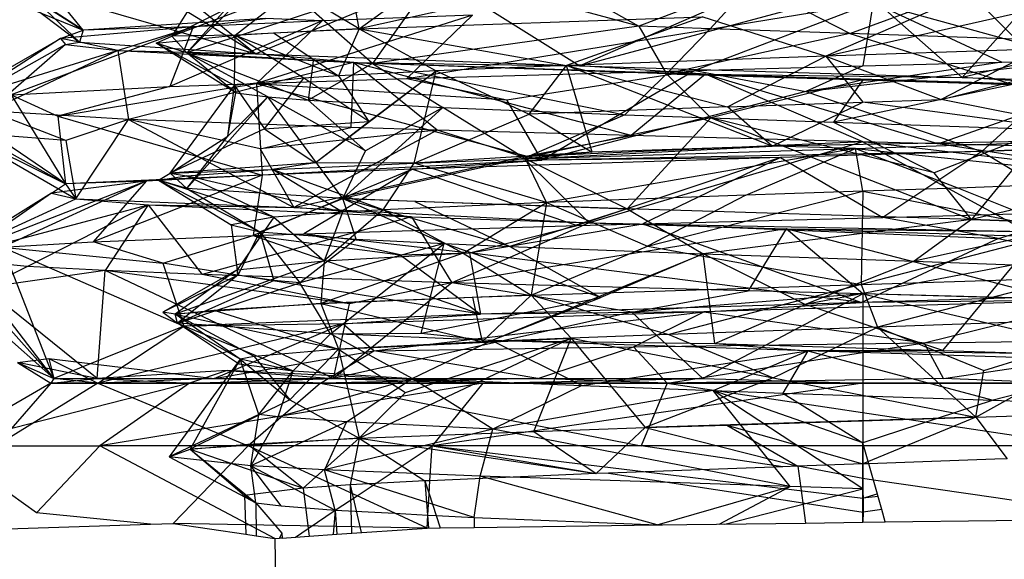
# Model space of a CAD drawing. Units: inches. Extents: x 42 to 409, y 9 to 177.
# Drawn here: x 332 to 332, y 155 to 156 of the extents above; entities that cross this region are included whole.
import ezdxf

# ---------------------------------------------------------------- set-up
doc = ezdxf.new("R2010")
doc.units = ezdxf.units.IN
doc.header["$MEASUREMENT"] = 0
doc.layers.add('Edges', color=7, linetype='Continuous')

# ---------------------------------------------------------------- blocks, each defined once
blk = doc.blocks.new('fireplaces pl')
at = {"layer": 'Edges'}
for p, q in [((107.24546, 8.12637), (107.21473, 8.16424)), ((107.36528, 8.12694), (107.35837, 8.16596)), ((107.19464, 8.15864), (107.24546, 8.12637)), ((107.19464, 8.15864), (107.24376, 8.12118)), ((107.30739, 8.16118), (107.28384, 8.12381)), ((107.32033, 8.11612), (107.25869, 8.15407)), ((107.32584, 8.15641), (107.29036, 8.11655)), ((107.24546, 8.12637), (107.20472, 8.15291)), ((107.47071, 8.15035), (107.36528, 8.12694)), ((107.39945, 8.15203), (107.37107, 8.1119)), ((107.48673, 8.12806), (107.39945, 8.15203)), ((107.4478, 8.15006), (107.48673, 8.12806)), ((107.18907, 8.14936), (107.24546, 8.12637)), ((107.21795, 8.14579), (107.24376, 8.12118)), ((107.21795, 8.14579), (107.32033, 8.11612)), ((107.40024, 8.14899), (107.32033, 8.11612)), ((107.36528, 8.12694), (107.39298, 8.14721)), ((107.40024, 8.14899), (107.46112, 8.11093)), ((107.53583, 8.14683), (107.48673, 8.12806)), ((107.53583, 8.14683), (107.51764, 8.12696)), ((107.57833, 8.12492), (107.53583, 8.14683)), ((107.28384, 8.12381), (107.33687, 8.14398)), ((107.28815, 8.14226), (107.32033, 8.11612)), ((107.31137, 8.12416), (107.33687, 8.14398)), ((107.36528, 8.12694), (107.33687, 8.14398)), ((107.46112, 8.11093), (107.58405, 8.1439)), ((107.57833, 8.12492), (107.62925, 8.14369)), ((107.58405, 8.1439), (107.62714, 8.10586)), ((107.65042, 8.1224), (107.62925, 8.14369)), ((107.31168, 8.13762), (107.28384, 8.12381)), ((107.31168, 8.13762), (107.29036, 8.11655)), ((107.38589, 8.10539), (107.58851, 8.13834)), ((107.58851, 8.13834), (107.51104, 8.10891)), ((107.58851, 8.13834), (107.58405, 8.11089)), ((107.58851, 8.13834), (107.679, 8.1134)), ((107.58851, 8.13834), (107.64436, 8.11247)), ((107.76802, 8.13882), (107.62714, 8.10586)), ((107.3454, 8.13445), (107.29036, 8.11655)), ((107.41447, 8.13288), (107.32071, 8.10323)), ((107.37107, 8.1119), (107.3454, 8.13445)), ((107.41447, 8.13288), (107.34917, 8.13046)), ((107.38589, 8.10539), (107.41447, 8.13288)), ((107.51711, 8.13514), (107.46112, 8.11093)), ((107.56787, 8.11504), (107.66422, 8.13681)), ((107.61439, 8.13527), (107.56787, 8.11504)), ((107.32461, 8.13142), (107.24546, 8.12637)), ((107.34917, 8.13046), (107.28301, 8.10182)), ((107.29312, 8.12788), (107.32461, 8.13142)), ((107.34917, 8.13046), (107.29312, 8.12788)), ((107.34917, 8.13046), (107.32071, 8.10323)), ((107.34917, 8.13046), (107.32461, 8.13142)), ((107.36528, 8.12694), (107.5145, 8.13221)), ((107.5145, 8.13221), (107.45535, 8.11105)), ((107.5145, 8.13221), (107.56787, 8.11504)), ((107.6501, 8.13161), (107.62714, 8.10586)), ((107.18689, 8.09473), (107.29312, 8.12788)), ((107.29312, 8.12788), (107.21408, 8.09826)), ((107.29312, 8.12788), (107.23556, 8.12268)), ((107.23556, 8.12268), (107.24546, 8.12637)), ((107.24546, 8.12637), (107.24376, 8.12118)), ((107.29312, 8.12788), (107.24546, 8.12637)), ((107.27712, 8.12066), (107.31137, 8.12416)), ((107.29312, 8.12788), (107.28301, 8.10182)), ((107.31137, 8.12416), (107.28384, 8.12381)), ((107.31107, 8.10229), (107.31137, 8.12416)), ((107.36528, 8.12694), (107.31137, 8.12416)), ((107.31137, 8.12416), (107.32802, 8.12515)), ((107.34119, 8.10551), (107.31137, 8.12416)), ((107.31137, 8.12416), (107.35626, 8.10648)), ((107.32802, 8.12515), (107.36528, 8.12694)), ((107.32802, 8.12515), (107.35626, 8.10648)), ((107.36528, 8.12694), (107.35626, 8.10648)), ((107.36528, 8.12694), (107.39875, 8.10865)), ((107.36528, 8.12694), (107.45535, 8.11105)), ((107.48673, 8.12806), (107.37107, 8.1119)), ((107.51764, 8.12696), (107.48673, 8.12806)), ((107.48673, 8.12806), (107.49868, 8.10736)), ((107.51764, 8.12696), (107.49868, 8.10736)), ((107.57833, 8.12492), (107.49868, 8.10736)), ((107.57833, 8.12492), (107.51764, 8.12696)), ((107.65042, 8.1224), (107.57833, 8.12492)), ((107.57833, 8.12492), (107.64912, 8.10272)), ((107.18689, 8.09473), (107.23556, 8.12268)), ((107.23556, 8.12268), (107.18948, 8.09306)), ((107.23772, 8.12013), (107.18948, 8.09306)), ((107.23772, 8.12013), (107.20453, 8.09118)), ((107.23556, 8.12268), (107.23772, 8.12013)), ((107.24376, 8.12118), (107.23556, 8.12268)), ((107.23772, 8.12013), (107.24376, 8.12118)), ((107.23772, 8.12013), (107.26045, 8.11755)), ((107.24376, 8.12118), (107.32033, 8.11612)), ((107.26045, 8.11755), (107.24376, 8.12118)), ((107.27712, 8.12066), (107.28384, 8.12381)), ((107.31107, 8.10229), (107.27712, 8.12066)), ((107.31173, 8.09914), (107.27712, 8.12066)), ((107.29036, 8.11655), (107.27712, 8.12066)), ((107.28384, 8.12381), (107.29036, 8.11655)), ((107.61793, 8.09625), (107.7129, 8.12013)), ((107.26045, 8.11755), (107.20453, 8.09118)), ((107.26045, 8.11755), (107.26504, 8.0876)), ((107.26045, 8.11755), (107.36276, 8.11235)), ((107.26045, 8.11755), (107.32033, 8.11612)), ((107.34535, 8.11305), (107.29036, 8.11655)), ((107.29036, 8.11655), (107.34309, 8.09594)), ((107.31173, 8.09914), (107.29036, 8.11655)), ((107.32555, 8.09733), (107.29036, 8.11655)), ((107.29036, 8.11655), (107.37107, 8.1119)), ((107.32033, 8.11612), (107.46112, 8.11093)), ((107.36276, 8.11235), (107.32033, 8.11612)), ((107.6604, 8.11821), (107.56787, 8.11504)), ((107.6604, 8.11821), (107.61793, 8.09625)), ((107.36276, 8.11235), (107.26504, 8.0876)), ((107.34535, 8.11305), (107.34309, 8.09594)), ((107.37107, 8.1119), (107.34309, 8.09594)), ((107.37107, 8.1119), (107.34535, 8.11305)), ((107.36276, 8.11235), (107.3616, 8.08407)), ((107.36276, 8.11235), (107.51565, 8.10722)), ((107.48335, 8.08053), (107.36276, 8.11235)), ((107.39917, 8.08289), (107.36276, 8.11235)), ((107.36276, 8.11235), (107.46112, 8.11093)), ((107.49868, 8.10736), (107.37107, 8.1119)), ((107.37107, 8.1119), (107.48062, 8.0896)), ((107.37107, 8.1119), (107.40161, 8.09276)), ((107.56787, 8.11504), (107.45535, 8.11105)), ((107.52515, 8.09304), (107.56787, 8.11504)), ((107.5593, 8.09965), (107.679, 8.1134)), ((107.64436, 8.11247), (107.5593, 8.09965)), ((107.56787, 8.11504), (107.58405, 8.09506)), ((107.56787, 8.11504), (107.61793, 8.09625)), ((107.58405, 8.11089), (107.64436, 8.11247)), ((107.679, 8.1134), (107.63566, 8.07366)), ((107.64436, 8.11247), (107.679, 8.1134)), ((107.34618, 8.06875), (107.39875, 8.10865)), ((107.39875, 8.10865), (107.35626, 8.10648)), ((107.36947, 8.0867), (107.39875, 8.10865)), ((107.38589, 8.10539), (107.51104, 8.10891)), ((107.38913, 8.06862), (107.39875, 8.10865)), ((107.45535, 8.11105), (107.39875, 8.10865)), ((107.39875, 8.10865), (107.43908, 8.08986)), ((107.4294, 8.09613), (107.51104, 8.10891)), ((107.43908, 8.08986), (107.45535, 8.11105)), ((107.51104, 8.10891), (107.44463, 8.06983)), ((107.45535, 8.11105), (107.52515, 8.09304)), ((107.54467, 8.07589), (107.45535, 8.11105)), ((107.4664, 8.0734), (107.45535, 8.11105)), ((107.46112, 8.11093), (107.62714, 8.10586)), ((107.51565, 8.10722), (107.46112, 8.11093)), ((107.49868, 8.10736), (107.48062, 8.0896)), ((107.51565, 8.10722), (107.48335, 8.08053)), ((107.58405, 8.10472), (107.49868, 8.10736)), ((107.49868, 8.10736), (107.51796, 8.08826)), ((107.49868, 8.10736), (107.64912, 8.10272)), ((107.51104, 8.10891), (107.58405, 8.11089)), ((107.51104, 8.10891), (107.5593, 8.09965)), ((107.61656, 8.07695), (107.51565, 8.10722)), ((107.51565, 8.10722), (107.68713, 8.10202)), ((107.58405, 8.07781), (107.51565, 8.10722)), ((107.51565, 8.10722), (107.62714, 8.10586)), ((107.58405, 8.11089), (107.5593, 8.09965)), ((107.23442, 8.08901), (107.32071, 8.10323)), ((107.28301, 8.10182), (107.32071, 8.10323)), ((107.34119, 8.10551), (107.31107, 8.10229)), ((107.32071, 8.10323), (107.38589, 8.10539)), ((107.32071, 8.10323), (107.4294, 8.09613)), ((107.32071, 8.10323), (107.44463, 8.06983)), ((107.32071, 8.10323), (107.32316, 8.06333)), ((107.32413, 8.08348), (107.34119, 8.10551)), ((107.35626, 8.10648), (107.34119, 8.10551)), ((107.36947, 8.0867), (107.34119, 8.10551)), ((107.35626, 8.10648), (107.36947, 8.0867)), ((107.38589, 8.10539), (107.4294, 8.09613)), ((107.58405, 8.10472), (107.51796, 8.08826)), ((107.58405, 8.10472), (107.57124, 8.08638)), ((107.64912, 8.10272), (107.57124, 8.08638)), ((107.64912, 8.10272), (107.58405, 8.10472)), ((107.62714, 8.10586), (107.78712, 8.10067)), ((107.68713, 8.10202), (107.62714, 8.10586)), ((107.21408, 8.09826), (107.28301, 8.10182)), ((107.28301, 8.10182), (107.23442, 8.08901)), ((107.28314, 8.06418), (107.31107, 8.10229)), ((107.30818, 8.08034), (107.31107, 8.10229)), ((107.30818, 8.08034), (107.31173, 8.09914)), ((107.31107, 8.10229), (107.31173, 8.09914)), ((107.31107, 8.10229), (107.32413, 8.08348)), ((107.31173, 8.09914), (107.32555, 8.09733)), ((107.5593, 8.09965), (107.44463, 8.06983)), ((107.5593, 8.09965), (107.63566, 8.07366)), ((107.61656, 8.07695), (107.68713, 8.10202)), ((107.21408, 8.09826), (107.23442, 8.08901)), ((107.21408, 8.09826), (107.23775, 8.05954)), ((107.2904, 8.05751), (107.32555, 8.09733)), ((107.32555, 8.09733), (107.30818, 8.08034)), ((107.32555, 8.09733), (107.34309, 8.09594)), ((107.35823, 8.05328), (107.32555, 8.09733)), ((107.36803, 8.07396), (107.32555, 8.09733)), ((107.34309, 8.09594), (107.40161, 8.09276)), ((107.34309, 8.09594), (107.36803, 8.07396)), ((107.44463, 8.06983), (107.4294, 8.09613)), ((107.52515, 8.09304), (107.58405, 8.09506)), ((107.54467, 8.07589), (107.58405, 8.09506)), ((107.58405, 8.09506), (107.61793, 8.09625)), ((107.70471, 8.0789), (107.58405, 8.09506)), ((107.70471, 8.0789), (107.61793, 8.09625)), ((107.26504, 8.0876), (107.20453, 8.09118)), ((107.23785, 8.07836), (107.20453, 8.09118)), ((107.40161, 8.09276), (107.35823, 8.05328)), ((107.40161, 8.09276), (107.36803, 8.07396)), ((107.38913, 8.06862), (107.43908, 8.08986)), ((107.40161, 8.09276), (107.48062, 8.0896)), ((107.43702, 8.07076), (107.40161, 8.09276)), ((107.52515, 8.09304), (107.43908, 8.08986)), ((107.43908, 8.08986), (107.4664, 8.0734)), ((107.54467, 8.07589), (107.52515, 8.09304)), ((107.23775, 8.05954), (107.19827, 8.0864)), ((107.23442, 8.08901), (107.32316, 8.06333)), ((107.23442, 8.08901), (107.23775, 8.05954)), ((107.26504, 8.0876), (107.23785, 8.07836)), ((107.24215, 8.05301), (107.26504, 8.0876)), ((107.3616, 8.08407), (107.26504, 8.0876)), ((107.32226, 8.07483), (107.26504, 8.0876)), ((107.26504, 8.0876), (107.33687, 8.04924)), ((107.32413, 8.08348), (107.36947, 8.0867)), ((107.34618, 8.06875), (107.36947, 8.0867)), ((107.48062, 8.0896), (107.43702, 8.07076)), ((107.51796, 8.08826), (107.43702, 8.07076)), ((107.48062, 8.0896), (107.51796, 8.08826)), ((107.51796, 8.08826), (107.4816, 8.04869)), ((107.51796, 8.08826), (107.57124, 8.08638)), ((107.51796, 8.08826), (107.63114, 8.04402)), ((107.61497, 8.06441), (107.51796, 8.08826)), ((107.57124, 8.08638), (107.66324, 8.08324)), ((107.57124, 8.08638), (107.61497, 8.06441)), ((107.19133, 8.08548), (107.23775, 8.05954)), ((107.23785, 8.07836), (107.19251, 8.08194)), ((107.19251, 8.08194), (107.23775, 8.05954)), ((107.19251, 8.08194), (107.24215, 8.05301)), ((107.32413, 8.08348), (107.28314, 8.06418)), ((107.32226, 8.07483), (107.3616, 8.08407)), ((107.39917, 8.08289), (107.32226, 8.07483)), ((107.32413, 8.08348), (107.34618, 8.06875)), ((107.39917, 8.08289), (107.33687, 8.04924)), ((107.39917, 8.08289), (107.3616, 8.08407)), ((107.48335, 8.08053), (107.39917, 8.08289)), ((107.43626, 8.07129), (107.39917, 8.08289)), ((107.66324, 8.08324), (107.61497, 8.06441)), ((107.66324, 8.08324), (107.63114, 8.04402)), ((107.23785, 8.07836), (107.24215, 8.05301)), ((107.28314, 8.06418), (107.30818, 8.08034)), ((107.2904, 8.05751), (107.30818, 8.08034)), ((107.43626, 8.07129), (107.48335, 8.08053)), ((107.58405, 8.07781), (107.43626, 8.07129)), ((107.58405, 8.07781), (107.46519, 8.04268)), ((107.58405, 8.07781), (107.48335, 8.08053)), ((107.70471, 8.0789), (107.54467, 8.07589)), ((107.58086, 8.075), (107.70471, 8.0789)), ((107.61656, 8.07695), (107.58405, 8.07781)), ((107.69971, 8.06418), (107.58405, 8.07781)), ((107.58405, 8.07781), (107.65518, 8.03893)), ((107.77397, 8.08012), (107.63566, 8.07366)), ((107.32226, 8.07483), (107.33687, 8.04924)), ((107.35823, 8.05328), (107.36803, 8.07396)), ((107.4664, 8.0734), (107.38913, 8.06862)), ((107.43753, 8.07041), (107.54467, 8.07589)), ((107.43753, 8.07041), (107.58086, 8.075)), ((107.4664, 8.0734), (107.43753, 8.07041)), ((107.63566, 8.07366), (107.44463, 8.06983)), ((107.58086, 8.075), (107.44661, 8.0514)), ((107.54467, 8.07589), (107.4664, 8.0734)), ((107.53312, 8.0546), (107.58086, 8.075)), ((107.58086, 8.075), (107.54467, 8.07589)), ((107.63566, 8.07366), (107.54825, 8.07104)), ((107.58086, 8.075), (107.62549, 8.05774)), ((107.58405, 8.05635), (107.58086, 8.075)), ((107.58086, 8.075), (107.71322, 8.06097)), ((107.63566, 8.07366), (107.59262, 8.045)), ((107.74616, 8.07341), (107.61656, 8.07695)), ((107.69971, 8.06418), (107.61656, 8.07695)), ((107.71864, 8.07624), (107.63566, 8.07366)), ((107.63566, 8.07366), (107.67955, 8.04731)), ((107.34618, 8.06875), (107.28314, 8.06418)), ((107.44463, 8.06983), (107.32316, 8.06333)), ((107.34618, 8.06875), (107.32759, 8.06579)), ((107.32759, 8.06579), (107.38913, 8.06862)), ((107.33687, 8.04924), (107.43626, 8.07129)), ((107.38913, 8.06862), (107.34618, 8.06875)), ((107.43702, 8.07076), (107.35823, 8.05328)), ((107.37564, 8.04822), (107.38913, 8.06862)), ((107.54825, 8.07104), (107.38845, 8.06592)), ((107.38845, 8.06592), (107.44463, 8.06983)), ((107.38913, 8.06862), (107.43753, 8.07041)), ((107.44661, 8.0514), (107.38913, 8.06862)), ((107.43626, 8.07129), (107.46519, 8.04268)), ((107.43702, 8.07076), (107.4816, 8.04869)), ((107.44661, 8.0514), (107.43753, 8.07041)), ((107.54825, 8.07104), (107.44463, 8.06983)), ((107.54825, 8.07104), (107.45992, 8.04144)), ((107.54825, 8.07104), (107.4885, 8.04223)), ((107.54825, 8.07104), (107.59262, 8.045)), ((107.27816, 8.06111), (107.28314, 8.06418)), ((107.28314, 8.06418), (107.32759, 8.06579)), ((107.28314, 8.06418), (107.2904, 8.05751)), ((107.28314, 8.06418), (107.29022, 8.06306)), ((107.29022, 8.06306), (107.32759, 8.06579)), ((107.38845, 8.06592), (107.31919, 8.03715)), ((107.38845, 8.06592), (107.32316, 8.06333)), ((107.37564, 8.04822), (107.32759, 8.06579)), ((107.35796, 8.0472), (107.32759, 8.06579)), ((107.38845, 8.06592), (107.34117, 8.03791)), ((107.38845, 8.06592), (107.45992, 8.04144)), ((107.63114, 8.04402), (107.61497, 8.06441)), ((107.27278, 8.06071), (107.19604, 8.03078)), ((107.27278, 8.06071), (107.21042, 8.03207)), ((107.27278, 8.06071), (107.23163, 8.05559)), ((107.32316, 8.06333), (107.23775, 8.05954)), ((107.27278, 8.06071), (107.23775, 8.05954)), ((107.32316, 8.06333), (107.24976, 8.03436)), ((107.27278, 8.06071), (107.24976, 8.03436)), ((107.32316, 8.06333), (107.27278, 8.06071)), ((107.27816, 8.06111), (107.29022, 8.06306)), ((107.2904, 8.05751), (107.27816, 8.06111)), ((107.27816, 8.06111), (107.3221, 8.0387)), ((107.27816, 8.06111), (107.30969, 8.04183)), ((107.32823, 8.04506), (107.27816, 8.06111)), ((107.35796, 8.0472), (107.29022, 8.06306)), ((107.32823, 8.04506), (107.29022, 8.06306)), ((107.32316, 8.06333), (107.31919, 8.03715)), ((107.71322, 8.06097), (107.62549, 8.05774)), ((107.70382, 8.06119), (107.63114, 8.04402)), ((107.23163, 8.05559), (107.23775, 8.05954)), ((107.23775, 8.05954), (107.24215, 8.05301)), ((107.35823, 8.05328), (107.2904, 8.05751)), ((107.2904, 8.05751), (107.3221, 8.0387)), ((107.49053, 8.03253), (107.58405, 8.05635)), ((107.58405, 8.05635), (107.53312, 8.0546)), ((107.58405, 8.05635), (107.58332, 8.01583)), ((107.62549, 8.05774), (107.58405, 8.05635)), ((107.58405, 8.05635), (107.67229, 8.0389)), ((107.62549, 8.05774), (107.67229, 8.0389)), ((107.23163, 8.05559), (107.18611, 8.02725)), ((107.18611, 8.02725), (107.24215, 8.05301)), ((107.23163, 8.05559), (107.19604, 8.03078)), ((107.23163, 8.05559), (107.24215, 8.05301)), ((107.24215, 8.05301), (107.2737, 8.05039)), ((107.24215, 8.05301), (107.33687, 8.04924)), ((107.3221, 8.0387), (107.35823, 8.05328)), ((107.43073, 8.03233), (107.35823, 8.05328)), ((107.35823, 8.05328), (107.4022, 8.03358)), ((107.3895, 8.05196), (107.35823, 8.05328)), ((107.36402, 8.03547), (107.35823, 8.05328)), ((107.35823, 8.05328), (107.4816, 8.04869)), ((107.44661, 8.0514), (107.37564, 8.04822)), ((107.4816, 8.04869), (107.3895, 8.05196)), ((107.3895, 8.05196), (107.43073, 8.03233)), ((107.41048, 8.02938), (107.44661, 8.0514)), ((107.44661, 8.0514), (107.43992, 8.01122)), ((107.53312, 8.0546), (107.44661, 8.0514)), ((107.44661, 8.0514), (107.49053, 8.03253)), ((107.53312, 8.0546), (107.49053, 8.03253)), ((107.18611, 8.02725), (107.2737, 8.05039)), ((107.22111, 8.02371), (107.2737, 8.05039)), ((107.2737, 8.05039), (107.25489, 8.0219)), ((107.2737, 8.05039), (107.29712, 8.02013)), ((107.2737, 8.05039), (107.38805, 8.04526)), ((107.2737, 8.05039), (107.33687, 8.04924)), ((107.35796, 8.0472), (107.32823, 8.04506)), ((107.33687, 8.04924), (107.46519, 8.04268)), ((107.38805, 8.04526), (107.33687, 8.04924)), ((107.37564, 8.04822), (107.3501, 8.02618)), ((107.35796, 8.0472), (107.3501, 8.02618)), ((107.37564, 8.04822), (107.35796, 8.0472)), ((107.37564, 8.04822), (107.41048, 8.02938)), ((107.4816, 8.04869), (107.43073, 8.03233)), ((107.63114, 8.04402), (107.4816, 8.04869)), ((107.4816, 8.04869), (107.51464, 8.02913)), ((107.59262, 8.045), (107.67955, 8.04731)), ((107.64297, 8.0358), (107.67955, 8.04731)), ((107.38805, 8.04526), (107.29712, 8.02013)), ((107.32823, 8.04506), (107.30969, 8.04183)), ((107.32823, 8.04506), (107.31221, 8.02214)), ((107.32823, 8.04506), (107.3501, 8.02618)), ((107.38805, 8.04526), (107.40557, 8.01659)), ((107.38805, 8.04526), (107.46519, 8.04268)), ((107.4885, 8.04223), (107.59262, 8.045)), ((107.63114, 8.04402), (107.51464, 8.02913)), ((107.64297, 8.0358), (107.59262, 8.045)), ((107.63114, 8.04402), (107.60634, 8.02594)), ((107.68118, 8.04243), (107.63114, 8.04402)), ((107.63114, 8.04402), (107.72842, 8.04085)), ((107.30969, 8.04183), (107.3221, 8.0387)), ((107.30969, 8.04183), (107.31253, 8.01983)), ((107.30969, 8.04183), (107.31221, 8.02214)), ((107.3221, 8.0387), (107.31253, 8.01983)), ((107.3221, 8.0387), (107.36402, 8.03547)), ((107.3221, 8.0387), (107.33956, 8.01661)), ((107.3221, 8.0387), (107.32815, 8.0176)), ((107.34117, 8.03791), (107.45992, 8.04144)), ((107.46519, 8.04268), (107.40557, 8.01659)), ((107.55076, 8.04006), (107.40557, 8.01659)), ((107.41316, 8.0296), (107.4885, 8.04223)), ((107.41316, 8.0296), (107.45992, 8.04144)), ((107.45992, 8.04144), (107.4885, 8.04223)), ((107.46519, 8.04268), (107.55076, 8.04006)), ((107.46519, 8.04268), (107.65518, 8.03893)), ((107.4885, 8.04223), (107.64297, 8.0358)), ((107.4885, 8.04223), (107.58341, 8.008)), ((107.55076, 8.04006), (107.53424, 8.01306)), ((107.66863, 8.00948), (107.55076, 8.04006)), ((107.55076, 8.04006), (107.71919, 8.03493)), ((107.58405, 8.01174), (107.55076, 8.04006)), ((107.55076, 8.04006), (107.65518, 8.03893)), ((107.67229, 8.0389), (107.58332, 8.01583)), ((107.68118, 8.04243), (107.60634, 8.02594)), ((107.21042, 8.03207), (107.24976, 8.03436)), ((107.24976, 8.03436), (107.31919, 8.03715)), ((107.27997, 8.02516), (107.24976, 8.03436)), ((107.27997, 8.02516), (107.31919, 8.03715)), ((107.31919, 8.03715), (107.34117, 8.03791)), ((107.31919, 8.03715), (107.38312, 8.0287)), ((107.31919, 8.03715), (107.41792, 8.00289)), ((107.36402, 8.03547), (107.33956, 8.01661)), ((107.34117, 8.03791), (107.41316, 8.0296)), ((107.38312, 8.0287), (107.34117, 8.03791)), ((107.36402, 8.03547), (107.4022, 8.03358)), ((107.64297, 8.0358), (107.58341, 8.008)), ((107.64297, 8.0358), (107.75142, 8.0132)), ((107.21042, 8.03207), (107.27997, 8.02516)), ((107.21042, 8.03207), (107.28918, 7.99769)), ((107.21042, 8.03207), (107.23261, 7.97498)), ((107.4022, 8.03358), (107.33956, 8.01661)), ((107.35287, 7.99435), (107.4022, 8.03358)), ((107.39214, 7.99466), (107.4022, 8.03358)), ((107.4022, 8.03358), (107.43073, 8.03233)), ((107.47016, 8.01024), (107.4022, 8.03358)), ((107.43073, 8.03233), (107.51464, 8.02913)), ((107.43073, 8.03233), (107.47016, 8.01024)), ((107.43992, 8.01122), (107.49053, 8.03253)), ((107.49053, 8.03253), (107.58332, 8.01583)), ((107.22111, 8.02371), (107.18611, 8.02725)), ((107.23261, 7.97498), (107.18611, 8.02725)), ((107.3501, 8.02618), (107.28539, 8.00296)), ((107.31221, 8.02214), (107.3501, 8.02618)), ((107.41048, 8.02938), (107.34864, 8.00754)), ((107.3501, 8.02618), (107.34864, 8.00754)), ((107.3501, 8.02618), (107.41048, 8.02938)), ((107.38312, 8.0287), (107.41316, 8.0296)), ((107.38312, 8.0287), (107.41792, 8.00289)), ((107.41048, 8.02938), (107.43992, 8.01122)), ((107.41316, 8.0296), (107.41792, 8.00289)), ((107.58341, 8.008), (107.41316, 8.0296)), ((107.42279, 7.99149), (107.51464, 8.02913)), ((107.51464, 8.02913), (107.47016, 8.01024)), ((107.51464, 8.02913), (107.60634, 8.02594)), ((107.51977, 7.99024), (107.51464, 8.02913)), ((107.55898, 8.00708), (107.51464, 8.02913)), ((107.60634, 8.02594), (107.55898, 8.00708)), ((107.60634, 8.02594), (107.6496, 8.02442)), ((107.20236, 8.01451), (107.22111, 8.02371)), ((107.25489, 8.0219), (107.20236, 8.01451)), ((107.25489, 8.0219), (107.22111, 8.02371)), ((107.25147, 7.97498), (107.25489, 8.0219)), ((107.29712, 8.02013), (107.25489, 8.0219)), ((107.36103, 8.0074), (107.25489, 8.0219)), ((107.35407, 7.97498), (107.25489, 8.0219)), ((107.27997, 8.02516), (107.28918, 7.99769)), ((107.41792, 8.00289), (107.27997, 8.02516)), ((107.31221, 8.02214), (107.28006, 8.00378)), ((107.31221, 8.02214), (107.28539, 8.00296)), ((107.31253, 8.01983), (107.31221, 8.02214)), ((107.6496, 8.02442), (107.55898, 8.00708)), ((107.61866, 7.98716), (107.6496, 8.02442)), ((107.18417, 8.01805), (107.23261, 7.97498)), ((107.31253, 8.01983), (107.28006, 8.00378)), ((107.31253, 8.01983), (107.28643, 7.99898)), ((107.28643, 7.99898), (107.32815, 8.0176)), ((107.40557, 8.01659), (107.29712, 8.02013)), ((107.36103, 8.0074), (107.29712, 8.02013)), ((107.32815, 8.0176), (107.31253, 8.01983)), ((107.33956, 8.01661), (107.32815, 8.0176)), ((107.58332, 8.01583), (107.67273, 8.01863)), ((107.67273, 8.01863), (107.59042, 7.99729)), ((107.25147, 7.97498), (107.20236, 8.01451)), ((107.23261, 7.97498), (107.20236, 8.01451)), ((107.28643, 7.99898), (107.33956, 8.01661)), ((107.35287, 7.99435), (107.33956, 8.01661)), ((107.40557, 8.01659), (107.35407, 7.97498)), ((107.40557, 8.01659), (107.36103, 8.0074)), ((107.53424, 8.01306), (107.40557, 8.01659)), ((107.48369, 8.00387), (107.40557, 8.01659)), ((107.43992, 8.01122), (107.58332, 8.01583)), ((107.48369, 8.00387), (107.53424, 8.01306)), ((107.58332, 8.01583), (107.49974, 7.99416)), ((107.58405, 8.01174), (107.53424, 8.01306)), ((107.58332, 8.01583), (107.59042, 7.99729)), ((107.75142, 8.0132), (107.58341, 8.008)), ((107.43992, 8.01122), (107.34864, 8.00754)), ((107.34864, 8.00754), (107.41443, 8.0103)), ((107.39214, 7.99466), (107.47016, 8.01024)), ((107.41443, 8.0103), (107.43992, 8.01122)), ((107.41443, 8.0103), (107.41866, 7.99093)), ((107.41866, 7.99093), (107.43992, 8.01122)), ((107.42279, 7.99149), (107.47016, 8.01024)), ((107.43992, 8.01122), (107.45727, 7.99253)), ((107.43992, 8.01122), (107.49974, 7.99416)), ((107.58405, 8.01174), (107.48369, 8.00387)), ((107.58405, 8.01174), (107.51457, 7.97498)), ((107.68556, 8.00908), (107.51494, 8.00395)), ((107.68556, 8.00908), (107.58341, 8.008)), ((107.66863, 8.00948), (107.58405, 8.01174)), ((107.79354, 8.00593), (107.58405, 8.01174)), ((107.58405, 8.01174), (107.58405, 7.97297)), ((107.58405, 8.01174), (107.74917, 7.97297)), ((107.61057, 7.99051), (107.68556, 8.00908)), ((107.34864, 8.00754), (107.28539, 8.00296)), ((107.28539, 8.00296), (107.30216, 8.00474)), ((107.30216, 8.00474), (107.34864, 8.00754)), ((107.30216, 8.00474), (107.35627, 7.98778)), ((107.34864, 8.00754), (107.35627, 7.98778)), ((107.34864, 8.00754), (107.41866, 7.99093)), ((107.35407, 7.97498), (107.36103, 8.0074)), ((107.58341, 8.008), (107.41792, 8.00289)), ((107.51494, 8.00395), (107.58341, 8.008)), ((107.51977, 7.99024), (107.55898, 8.00708)), ((107.61866, 7.98716), (107.55898, 8.00708)), ((107.28006, 8.00378), (107.28643, 7.99898)), ((107.28539, 8.00296), (107.28006, 8.00378)), ((107.31963, 7.98459), (107.28539, 8.00296)), ((107.28539, 8.00296), (107.35627, 7.98778)), ((107.31355, 7.98345), (107.28539, 8.00296)), ((107.28643, 7.99898), (107.28539, 8.00296)), ((107.41792, 8.00289), (107.28918, 7.99769)), ((107.48369, 8.00387), (107.35407, 7.97498)), ((107.51494, 8.00395), (107.3582, 7.99875)), ((107.3582, 7.99875), (107.41792, 8.00289)), ((107.37162, 7.98707), (107.51494, 8.00395)), ((107.51494, 8.00395), (107.41792, 8.00289)), ((107.48369, 8.00387), (107.51457, 7.97498)), ((107.48436, 7.98879), (107.51494, 8.00395)), ((107.51494, 8.00395), (107.61057, 7.99051)), ((107.71097, 8.00164), (107.59042, 7.99729)), ((107.68044, 8.00051), (107.59042, 7.99729)), ((107.63306, 7.95814), (107.71097, 8.00164)), ((107.63656, 7.9784), (107.71097, 8.00164)), ((107.28918, 7.99769), (107.23261, 7.97498)), ((107.3582, 7.99875), (107.25183, 7.97297)), ((107.25183, 7.97297), (107.28918, 7.99769)), ((107.35287, 7.99435), (107.28643, 7.99898)), ((107.28643, 7.99898), (107.33658, 7.97824)), ((107.31355, 7.98345), (107.28643, 7.99898)), ((107.31281, 7.9814), (107.28643, 7.99898)), ((107.3582, 7.99875), (107.28918, 7.99769)), ((107.30223, 7.97498), (107.3582, 7.99875)), ((107.37162, 7.98707), (107.3582, 7.99875)), ((107.59042, 7.99729), (107.49974, 7.99416)), ((107.5451, 7.97525), (107.59042, 7.99729)), ((107.59042, 7.99729), (107.63306, 7.95814)), ((107.59042, 7.99729), (107.63656, 7.9784)), ((107.33658, 7.97824), (107.35287, 7.99435)), ((107.35287, 7.99435), (107.39214, 7.99466)), ((107.38823, 7.97502), (107.35287, 7.99435)), ((107.42279, 7.99149), (107.35287, 7.99435)), ((107.35627, 7.98778), (107.45727, 7.99253)), ((107.36523, 7.949), (107.45727, 7.99253)), ((107.38537, 7.96889), (107.45727, 7.99253)), ((107.38823, 7.97502), (107.42279, 7.99149)), ((107.39214, 7.99466), (107.42279, 7.99149)), ((107.45727, 7.99253), (107.41866, 7.99093)), ((107.46192, 7.97188), (107.42279, 7.99149)), ((107.56005, 7.98697), (107.42279, 7.99149)), ((107.42279, 7.99149), (107.51977, 7.99024)), ((107.44113, 7.95198), (107.45727, 7.99253)), ((107.49974, 7.99416), (107.45727, 7.99253)), ((107.45727, 7.99253), (107.48948, 7.95362)), ((107.45727, 7.99253), (107.5451, 7.97525)), ((107.49974, 7.99416), (107.5451, 7.97525)), ((107.61057, 7.99051), (107.73532, 7.99224)), ((107.61896, 7.97498), (107.73532, 7.99224)), ((107.35627, 7.98778), (107.31963, 7.98459)), ((107.33516, 7.96566), (107.35627, 7.98778)), ((107.41866, 7.99093), (107.35627, 7.98778)), ((107.35627, 7.98778), (107.36523, 7.949)), ((107.35627, 7.98778), (107.38537, 7.96889)), ((107.37162, 7.98707), (107.48436, 7.98879)), ((107.44281, 7.97498), (107.48436, 7.98879)), ((107.48436, 7.98879), (107.61057, 7.99051)), ((107.49902, 7.97297), (107.48436, 7.98879)), ((107.49902, 7.97297), (107.61057, 7.99051)), ((107.51977, 7.99024), (107.61866, 7.98716)), ((107.51977, 7.99024), (107.56005, 7.98697)), ((107.61896, 7.97498), (107.61057, 7.99051)), ((107.21695, 7.9819), (107.23049, 7.98362)), ((107.23049, 7.98362), (107.23261, 7.97498)), ((107.23049, 7.98362), (107.25183, 7.97297)), ((107.23049, 7.98362), (107.30223, 7.97498)), ((107.31355, 7.98345), (107.28272, 7.94087)), ((107.31355, 7.98345), (107.29193, 7.94433)), ((107.30223, 7.97498), (107.37162, 7.98707)), ((107.31355, 7.98345), (107.31281, 7.9814)), ((107.31963, 7.98459), (107.31355, 7.98345)), ((107.32163, 7.95931), (107.31355, 7.98345)), ((107.31355, 7.98345), (107.33516, 7.96566)), ((107.33658, 7.97824), (107.31355, 7.98345)), ((107.31963, 7.98459), (107.33516, 7.96566)), ((107.34844, 7.97297), (107.37162, 7.98707)), ((107.44281, 7.97498), (107.37162, 7.98707)), ((107.46192, 7.97188), (107.56005, 7.98697)), ((107.51895, 7.96973), (107.56005, 7.98697)), ((107.56005, 7.98697), (107.54929, 7.96866)), ((107.61866, 7.98716), (107.56005, 7.98697)), ((107.70554, 7.98236), (107.56005, 7.98697)), ((107.56005, 7.98697), (107.64055, 7.96551)), ((107.66513, 7.98569), (107.56005, 7.98697)), ((107.61866, 7.98716), (107.66513, 7.98569)), ((107.21695, 7.9819), (107.23133, 7.97297)), ((107.25147, 7.97498), (107.21695, 7.9819)), ((107.21695, 7.9819), (107.23261, 7.97498)), ((107.31281, 7.9814), (107.33658, 7.97824)), ((107.70554, 7.98236), (107.64055, 7.96551)), ((107.23133, 7.97297), (107.25147, 7.97498)), ((107.23261, 7.97498), (107.23133, 7.97297)), ((107.25183, 7.97297), (107.23261, 7.97498)), ((107.23261, 7.97498), (107.25147, 7.97498)), ((107.308, 7.97845), (107.25147, 7.97498)), ((107.25147, 7.97498), (107.29164, 7.97297)), ((107.25147, 7.97498), (107.35407, 7.97498)), ((107.30223, 7.97498), (107.25183, 7.97297)), ((107.308, 7.97845), (107.29164, 7.97297)), ((107.29164, 7.97297), (107.35407, 7.97498)), ((107.34844, 7.97297), (107.30223, 7.97498)), ((107.41893, 7.97297), (107.308, 7.97845)), ((107.308, 7.97845), (107.35407, 7.97498)), ((107.32163, 7.95931), (107.33658, 7.97824)), ((107.33009, 7.95838), (107.33658, 7.97824)), ((107.33009, 7.95838), (107.38823, 7.97502)), ((107.33658, 7.97824), (107.38823, 7.97502)), ((107.44281, 7.97498), (107.34844, 7.97297)), ((107.35407, 7.97498), (107.41893, 7.97297)), ((107.35407, 7.97498), (107.51457, 7.97498)), ((107.35981, 7.95611), (107.38823, 7.97502)), ((107.38823, 7.97502), (107.46192, 7.97188)), ((107.42326, 7.95296), (107.38823, 7.97502)), ((107.41893, 7.97297), (107.51457, 7.97498)), ((107.49902, 7.97297), (107.44281, 7.97498)), ((107.5451, 7.97525), (107.48948, 7.95362)), ((107.61896, 7.97498), (107.49902, 7.97297)), ((107.51457, 7.97498), (107.58405, 7.97297)), ((107.5451, 7.97525), (107.63306, 7.95814)), ((107.66908, 7.97297), (107.61896, 7.97498)), ((107.63306, 7.95814), (107.63656, 7.9784)), ((107.23133, 7.97297), (107.18437, 7.94566)), ((107.29164, 7.97297), (107.18437, 7.94566)), ((107.25183, 7.97297), (107.2076, 7.94566)), ((107.23133, 7.97297), (107.2076, 7.94566)), ((107.25183, 7.97297), (107.23133, 7.97297)), ((107.23133, 7.97297), (107.29164, 7.97297)), ((107.34844, 7.97297), (107.25183, 7.97297)), ((107.25183, 7.97297), (107.31707, 7.94566)), ((107.29164, 7.97297), (107.2527, 7.94566)), ((107.41893, 7.97297), (107.2527, 7.94566)), ((107.29164, 7.97297), (107.41893, 7.97297)), ((107.34844, 7.97297), (107.31707, 7.94566)), ((107.49902, 7.97297), (107.34844, 7.97297)), ((107.34844, 7.97297), (107.4877, 7.94566)), ((107.41893, 7.97297), (107.39694, 7.94566)), ((107.58405, 7.97297), (107.39694, 7.94566)), ((107.41893, 7.97297), (107.58405, 7.97297)), ((107.46192, 7.97188), (107.42326, 7.95296)), ((107.46192, 7.97188), (107.51895, 7.96973)), ((107.49902, 7.97297), (107.4877, 7.94566)), ((107.66908, 7.97297), (107.49902, 7.97297)), ((107.49902, 7.97297), (107.6804, 7.94566)), ((107.58405, 7.97297), (107.58405, 7.92294)), ((107.58405, 7.97297), (107.74917, 7.97297)), ((107.36523, 7.949), (107.38537, 7.96889)), ((107.51895, 7.96973), (107.42326, 7.95296)), ((107.51895, 7.96973), (107.54929, 7.96866)), ((107.55241, 7.92797), (107.51895, 7.96973)), ((107.58405, 7.92698), (107.51895, 7.96973)), ((107.58405, 7.94699), (107.51895, 7.96973)), ((107.54929, 7.96866), (107.64055, 7.96551)), ((107.54929, 7.96866), (107.58405, 7.94699)), ((107.33516, 7.96566), (107.29193, 7.94433)), ((107.33516, 7.96566), (107.36523, 7.949)), ((107.64055, 7.96551), (107.58405, 7.94699)), ((107.64055, 7.96551), (107.72532, 7.96232)), ((107.32163, 7.95931), (107.28272, 7.94087)), ((107.3182, 7.93709), (107.32163, 7.95931)), ((107.33009, 7.95838), (107.3182, 7.93709)), ((107.33009, 7.95838), (107.32163, 7.95931)), ((107.35981, 7.95611), (107.33009, 7.95838)), ((107.63306, 7.95814), (107.48948, 7.95362)), ((107.52486, 7.95476), (107.63306, 7.95814)), ((107.63306, 7.95814), (107.58405, 7.93786)), ((107.63306, 7.95814), (107.70021, 7.96031)), ((107.63306, 7.95814), (107.64659, 7.94005)), ((107.35981, 7.95611), (107.3182, 7.93709)), ((107.35981, 7.95611), (107.35014, 7.93532)), ((107.42326, 7.95296), (107.35981, 7.95611)), ((107.44113, 7.95198), (107.48948, 7.95362)), ((107.48948, 7.95362), (107.46824, 7.9337)), ((107.48948, 7.95362), (107.52486, 7.95476)), ((107.48948, 7.95362), (107.55577, 7.93685)), ((107.52486, 7.95476), (107.55577, 7.93685)), ((107.52486, 7.95476), (107.58405, 7.93786)), ((107.36523, 7.949), (107.29193, 7.94433)), ((107.31685, 7.94642), (107.36523, 7.949)), ((107.34092, 7.92734), (107.36523, 7.949)), ((107.42326, 7.95296), (107.35014, 7.93532)), ((107.36523, 7.949), (107.36137, 7.92874)), ((107.36523, 7.949), (107.44113, 7.95198)), ((107.36523, 7.949), (107.39383, 7.93047)), ((107.36523, 7.949), (107.46824, 7.9337)), ((107.41784, 7.93247), (107.42326, 7.95296)), ((107.55241, 7.92797), (107.42326, 7.95296)), ((107.44113, 7.95198), (107.46824, 7.9337)), ((107.22514, 7.91655), (107.18437, 7.94566)), ((107.18437, 7.94566), (107.2527, 7.94566)), ((107.18437, 7.94566), (107.2527, 7.94566)), ((107.22514, 7.91655), (107.2527, 7.94566)), ((107.31707, 7.94566), (107.2527, 7.94566)), ((107.32858, 7.90541), (107.2527, 7.94566)), ((107.28452, 7.91193), (107.31707, 7.94566)), ((107.29193, 7.94433), (107.31685, 7.94642)), ((107.31685, 7.94642), (107.34092, 7.92734)), ((107.39694, 7.94566), (107.31707, 7.94566)), ((107.3644, 7.92392), (107.31707, 7.94566)), ((107.3644, 7.92392), (107.39694, 7.94566)), ((107.39602, 7.93057), (107.39694, 7.94566)), ((107.4877, 7.94566), (107.39694, 7.94566)), ((107.39694, 7.94566), (107.46824, 7.9337)), ((107.39694, 7.94566), (107.58405, 7.92294)), ((107.54928, 7.93662), (107.4877, 7.94566)), ((107.6804, 7.94566), (107.4877, 7.94566)), ((107.58659, 7.93795), (107.58405, 7.94699)), ((107.58405, 7.92698), (107.58405, 7.94699)), ((107.58405, 7.91251), (107.58405, 7.94699)), ((107.28272, 7.94087), (107.29193, 7.94433)), ((107.3182, 7.93709), (107.28272, 7.94087)), ((107.28272, 7.94087), (107.32032, 7.92096)), ((107.29193, 7.94433), (107.32032, 7.92096)), ((107.29193, 7.94433), (107.31547, 7.92412)), ((107.29193, 7.94433), (107.34092, 7.92734)), ((107.35014, 7.93532), (107.3182, 7.93709)), ((107.3182, 7.93709), (107.35488, 7.91778)), ((107.32032, 7.92096), (107.3182, 7.93709)), ((107.33135, 7.91959), (107.3182, 7.93709)), ((107.54928, 7.93662), (107.47349, 7.93389)), ((107.55577, 7.93685), (107.54928, 7.93662)), ((107.58405, 7.93786), (107.55577, 7.93685)), ((107.58405, 7.93151), (107.55577, 7.93685)), ((107.55577, 7.93685), (107.55788, 7.92091)), ((107.58659, 7.93795), (107.58405, 7.93786)), ((107.58405, 7.93786), (107.58405, 7.93151)), ((107.64124, 7.93986), (107.58659, 7.93795)), ((107.58859, 7.93084), (107.58659, 7.93795)), ((107.64659, 7.94005), (107.64124, 7.93986)), ((107.35488, 7.91778), (107.35014, 7.93532)), ((107.41527, 7.91458), (107.35014, 7.93532)), ((107.41784, 7.93247), (107.35014, 7.93532)), ((107.46824, 7.9337), (107.39602, 7.93057)), ((107.41527, 7.91458), (107.41784, 7.93247)), ((107.49463, 7.91143), (107.41784, 7.93247)), ((107.55241, 7.92797), (107.41784, 7.93247)), ((107.47349, 7.93389), (107.46824, 7.9337)), ((107.47349, 7.93389), (107.55788, 7.92091)), ((107.34092, 7.92734), (107.31547, 7.92412)), ((107.36137, 7.92874), (107.34092, 7.92734)), ((107.34092, 7.92734), (107.34318, 7.90974)), ((107.39383, 7.93047), (107.36137, 7.92874)), ((107.36137, 7.92874), (107.36197, 7.90771)), ((107.36137, 7.92874), (107.3662, 7.908)), ((107.39602, 7.93057), (107.39383, 7.93047)), ((107.39383, 7.93047), (107.39568, 7.92482)), ((107.39383, 7.93047), (107.39537, 7.90998)), ((107.39568, 7.92482), (107.39602, 7.93057)), ((107.49463, 7.91143), (107.55241, 7.92797)), ((107.52162, 7.91167), (107.55241, 7.92797)), ((107.58405, 7.92698), (107.55241, 7.92797)), ((107.58405, 7.93151), (107.58414, 7.91688)), ((107.58859, 7.93084), (107.58405, 7.93151)), ((107.59217, 7.91811), (107.58859, 7.93084)), ((107.64169, 7.92304), (107.58859, 7.93084)), ((107.31547, 7.92412), (107.32032, 7.92096)), ((107.31547, 7.92412), (107.31607, 7.90726)), ((107.35488, 7.91778), (107.3644, 7.92392)), ((107.38076, 7.91641), (107.3644, 7.92392)), ((107.39512, 7.91564), (107.39568, 7.92482)), ((107.39568, 7.92482), (107.39874, 7.91545)), ((107.52408, 7.9117), (107.58405, 7.92698)), ((107.58405, 7.91251), (107.58405, 7.92698)), ((107.58405, 7.92294), (107.59028, 7.92483)), ((107.59059, 7.92373), (107.58405, 7.92294)), ((107.32032, 7.92096), (107.33174, 7.90778)), ((107.32032, 7.92096), (107.32048, 7.90661)), ((107.32032, 7.92096), (107.33135, 7.91959)), ((107.33135, 7.91959), (107.35488, 7.91778)), ((107.55788, 7.92091), (107.55903, 7.91217)), ((107.55788, 7.92091), (107.58414, 7.91688)), ((107.58405, 7.92294), (107.58414, 7.91688)), ((107.70263, 7.91409), (107.64169, 7.92304)), ((107.27458, 7.91161), (107.22514, 7.91655)), ((107.34318, 7.90974), (107.35488, 7.91778)), ((107.35488, 7.91778), (107.35395, 7.90716)), ((107.35488, 7.91778), (107.35555, 7.90727)), ((107.35488, 7.91778), (107.38076, 7.91641)), ((107.39477, 7.90997), (107.38076, 7.91641)), ((107.38076, 7.91641), (107.39512, 7.91564)), ((107.39477, 7.90997), (107.39512, 7.91564)), ((107.39512, 7.91564), (107.39874, 7.91545)), ((107.39874, 7.91545), (107.41527, 7.91458)), ((107.39874, 7.91545), (107.4005, 7.91005)), ((107.41527, 7.91458), (107.41514, 7.91024)), ((107.41527, 7.91458), (107.49463, 7.91143)), ((107.58414, 7.91688), (107.58405, 7.91251)), ((107.59217, 7.91811), (107.58414, 7.91688)), ((107.59371, 7.91264), (107.59217, 7.91811)), ((107.08123, 7.90541), (107.27458, 7.91161)), ((107.27458, 7.91161), (107.28452, 7.91193)), ((107.28452, 7.91193), (107.31607, 7.90726)), ((107.39477, 7.90997), (107.28452, 7.91193)), ((107.4005, 7.91005), (107.41514, 7.91024)), ((107.41514, 7.91024), (107.49463, 7.91143)), ((107.49463, 7.91143), (107.55903, 7.91217)), ((107.49463, 7.91143), (107.49701, 7.91134)), ((107.55903, 7.91217), (107.58405, 7.91251)), ((107.58405, 7.91251), (107.59371, 7.91264)), ((107.59371, 7.91264), (107.64195, 7.91328)), ((107.64195, 7.91328), (107.70263, 7.91409)), ((107.31607, 7.90726), (107.32048, 7.90661)), ((107.32048, 7.90661), (107.32858, 7.90541)), ((107.33174, 7.90778), (107.33073, 7.90556)), ((107.33174, 7.90778), (107.33181, 7.90563)), ((107.33181, 7.90563), (107.33763, 7.90603)), ((107.33763, 7.90603), (107.34318, 7.90974)), ((107.33763, 7.90603), (107.34361, 7.90644)), ((107.34318, 7.90974), (107.34361, 7.90644)), ((107.34361, 7.90644), (107.35555, 7.90727)), ((107.35555, 7.90727), (107.39477, 7.90997)), ((107.39477, 7.90997), (107.4005, 7.91005)), ((107.32858, 7.90541), (107.33073, 7.90556)), ((107.32858, 7.90541), (107.3367, 7.5402)), ((107.33181, 7.90563), (107.33073, 7.90556))]:
    blk.add_line(p, q, dxfattribs=at)

msp = doc.modelspace()

# ---------------------------------------------------------------- block references
msp.add_blockref('fireplaces pl', (224.77209, 147.47507))

doc.saveas('drawing.dxf')
